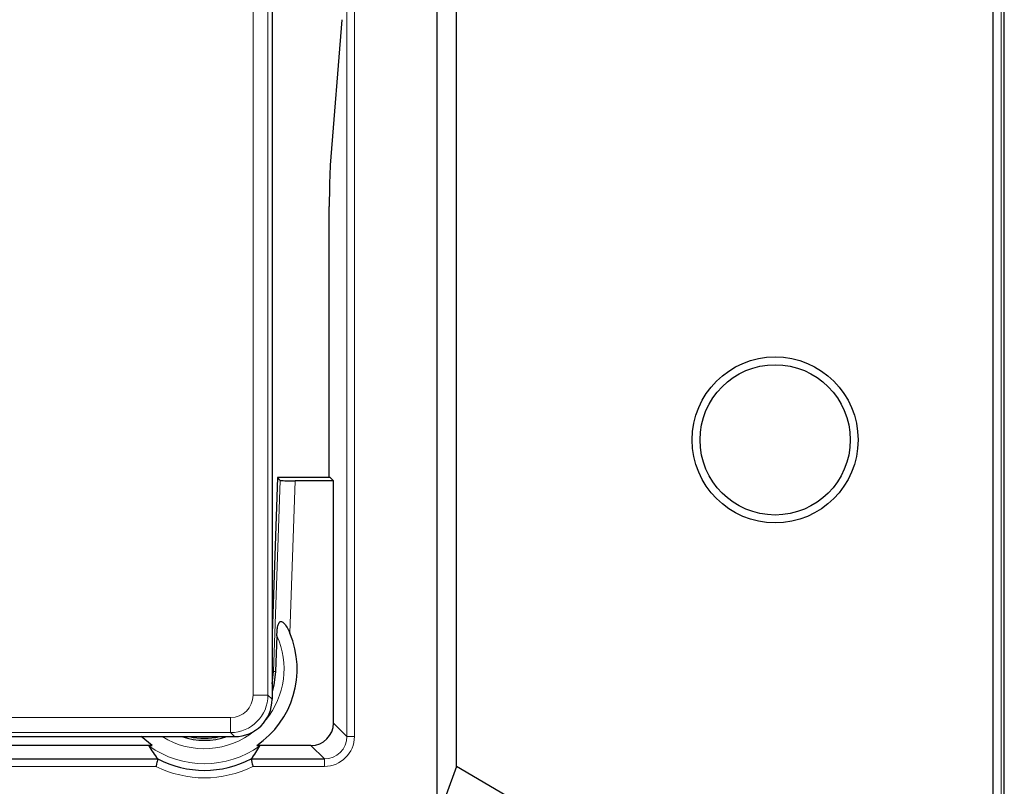
# Model space of a CAD drawing. Units: millimetres. Extents: x 0 to 420, y 0 to 297.
# Drawn here: x 151 to 184, y 47 to 73 of the extents above; entities that cross this region are included whole.
import ezdxf

# ---------------------------------------------------------------- set-up
doc = ezdxf.new("R2010")
doc.units = ezdxf.units.MM

msp = doc.modelspace()

# ---------------------------------------------------------------- linework, layer by layer
at = {"color": 7, "linetype": 'Continuous', "lineweight": 25}
for p, q in [((183.8734, 35.8214), (183.8734, 191.8351)), ((164.9925, 45.7033), (164.9925, 181.9533)), ((183.5006, 37.4925), (183.5006, 83.19)), ((165.63, 47.9633), (165.63, 82.2122)), ((159.4927, 80.3069), (159.4927, 58.3816)), ((161.817, 72.8103), (161.4302, 67.9712)), ((161.3988, 57.5783), (161.3988, 66.5967)), ((159.4927, 58.3816), (159.4927, 57.2008)), ((159.6742, 57.5783), (159.4927, 52.3804)), ((161.425, 57.5783), (159.6742, 57.5783)), ((159.7675, 57.4816), (159.6742, 57.5783)), ((161.5385, 57.4648), (160.2669, 57.4648)), ((161.5385, 57.4648), (161.425, 57.5783)), ((161.5385, 49.4068), (161.5385, 57.4648)), ((159.4927, 57.2008), (159.4927, 51.5155)), ((159.6536, 52.3086), (159.6121, 51.1205)), ((159.4927, 51.5155), (159.4927, 50.7273)), ((159.4927, 50.7065), (159.5454, 51.1229)), ((159.4927, 50.7273), (159.4927, 50.1985)), ((100.0198, 48.9533), (158.2474, 48.9533)), ((155.4997, 48.6572), (155.1313, 48.9533)), ((155.4997, 48.6572), (71.4853, 48.6572)), ((160.7889, 48.6572), (158.9853, 48.6572)), ((88.7361, 48.2117), (155.6891, 48.2117)), ((155.6891, 48.2117), (155.689, 48.2119)), ((158.7959, 48.2119), (158.7958, 48.2117)), ((158.7958, 48.2117), (161.2345, 48.2117)), ((165.63, 47.9633), (165.2925, 47.0203)), ((183.5006, 37.4925), (165.63, 47.9633))]:
    msp.add_line(p, q, dxfattribs=at)
at = {"color": 8, "linetype": 'Continuous', "lineweight": 18}
for p, q in [((183.7707, 191.7324), (183.7707, 35.9242)), ((158.8595, 50.3336), (158.8595, 110.3849)), ((159.3576, 110.3849), (159.3576, 50.3336)), ((161.984, 48.9612), (161.984, 73.2783)), ((162.2339, 73.2783), (162.2339, 48.9612)), ((159.5454, 51.1229), (159.7675, 57.4816)), ((160.2669, 57.4648), (160.0897, 52.3918)), ((159.4927, 51.1247), (159.5454, 51.1229)), ((159.5454, 51.1229), (159.6121, 51.1205)), ((158.8595, 50.3336), (159.3576, 50.3336)), ((159.3576, 50.3336), (159.4927, 50.1985)), ((100.1921, 49.5864), (158.1124, 49.5864)), ((158.1124, 49.0883), (158.1124, 49.5864)), ((161.5385, 49.4068), (161.984, 48.9612)), ((158.1124, 49.0883), (100.1921, 49.0883)), ((158.2474, 48.9533), (158.1124, 49.0883)), ((162.2339, 48.9612), (161.984, 48.9612)), ((161.2345, 48.2117), (160.7889, 48.6572)), ((161.2345, 47.9619), (161.2345, 48.2117)), ((155.6292, 47.9619), (88.713, 47.9619)), ((161.2345, 47.9619), (158.8557, 47.9619))]:
    msp.add_line(p, q, dxfattribs=at)
at = {"color": 7, "linetype": 'Continuous', "lineweight": 25, "flags": 128}
msp.add_lwpolyline([(159.6121, 51.1205), (159.5518, 50.6657), (159.4927, 50.4559)], dxfattribs=at)
at = {"color": 7, "linetype": 'Continuous', "lineweight": 25}
for radius in [2.7622, 2.5]:
    msp.add_circle((176.2425, 58.8283), radius, dxfattribs=at)
for radius, start, end in [(3.0854, 304.39219, 22.65652), (2.3711, 251.61197, 288.38803), (2.3044, 257.52804, 282.47196), (3.3707, 242.55762, 297.44238)]:
    msp.add_arc((157.2425, 51.2033), radius, start, end, dxfattribs=at)
at = {"color": 8, "linetype": 'Continuous', "lineweight": 18}
for radius, start, end in [(2.6524, 320.6275, 24.62737), (2.6524, 238.02696, 309.38331), (3.1523, 234.12992, 305.87008), (3.6207, 243.54104, 296.45896)]:
    msp.add_arc((157.2425, 51.2033), radius, start, end, dxfattribs=at)
at = {"color": 7, "linetype": 'Continuous', "lineweight": 25}
for centre, major_axis, ratio, start_param, end_param in [((161.4512, 66.5967), (0, 1.5), 0.0349208, 0.411901, 1.5707963), ((160.2675, 57.4822), (0.5003, 0), 0.0348994, 3.175279, 4.7111688), ((158.2379, 50.208), (0.8906, -0.8906), 0.9924325, 5.5015852, 7.0647854), ((160.788, 49.4077), (0.531, -0.531), 0.9987828, 5.4983961, 7.0679745), ((157.2425, 49.9536), (0, 2.5001), 0.8661133, 2.119865, 2.3415451), ((157.2425, 49.9536), (0, 2.5001), 0.8661133, 3.9416402, 4.1633203)]:
    msp.add_ellipse(centre, major_axis=major_axis, ratio=ratio, start_param=start_param, end_param=end_param, dxfattribs=at)
at = {"color": 8, "linetype": 'Continuous', "lineweight": 18}
for centre, major_axis, ratio, start_param, end_param in [((158.1066, 50.3393), (0.5344, -0.5344), 0.9924325, 5.5015852, 7.0647854), ((158.1066, 50.3393), (0.8853, -0.8853), 0.9984543, 5.5015852, 7.0647854), ((161.2333, 48.9625), (0.708, -0.708), 0.9987828, 5.4983961, 7.0679745), ((161.2333, 48.9625), (0.5314, -0.5314), 0.9979734, 5.4983961, 7.0679745)]:
    msp.add_ellipse(centre, major_axis=major_axis, ratio=ratio, start_param=start_param, end_param=end_param, dxfattribs=at)
at = {"color": 7, "linetype": 'Continuous', "lineweight": 25}
for points, knots in [([(159.6536, 52.3086), (159.6571, 52.3817), (159.6629, 52.5044), (159.6851, 52.6447), (159.7124, 52.7248), (159.7371, 52.7646), (159.7668, 52.7842), (159.7966, 52.7876), (159.835, 52.7745), (159.8928, 52.7298), (159.9911, 52.6056), (160.0495, 52.479), (160.0897, 52.3918)], [0, 0, 0, 0, 0.202046, 0.338866, 0.3948294, 0.4513265, 0.484579, 0.5179467, 0.5570697, 0.6178, 0.7364556, 1, 1, 1, 1]), ([(155.3954, 48.6488), (155.3991, 48.6502), (155.4067, 48.6528), (155.4554, 48.6556), (155.4903, 48.6569), (155.4997, 48.6572)], [0, 0, 0, 0, 0.4232086, 0.8441848, 1, 1, 1, 1]), ([(158.9853, 48.6572), (159.0102, 48.6562), (159.0603, 48.6541), (159.0882, 48.651), (159.0893, 48.6492), (159.0895, 48.6488)], [0, 0, 0, 0, 0.430513, 0.8640315, 1, 1, 1, 1]), ([(155.6891, 48.2117), (155.6882, 48.2081), (155.6864, 48.2008), (155.6758, 48.1569), (155.6605, 48.0938), (155.6443, 48.0256), (155.6336, 47.9802), (155.6294, 47.9626), (155.6292, 47.9619)], [0, 0, 0, 0, 0.21221242, 0.42431832, 0.63938072, 0.86031265, 0.99389322, 1, 1, 1, 1]), ([(158.7958, 48.2117), (158.7967, 48.2081), (158.7985, 48.2008), (158.8092, 48.1569), (158.8244, 48.0938), (158.8406, 48.0256), (158.8514, 47.9802), (158.8555, 47.9626), (158.8557, 47.9619)], [0, 0, 0, 0, 0.2122124, 0.4243183, 0.6393807, 0.8603127, 0.9938932, 1, 1, 1, 1])]:
    msp.add_open_spline(points, degree=3, knots=knots, dxfattribs=at)

doc.saveas('drawing.dxf')
